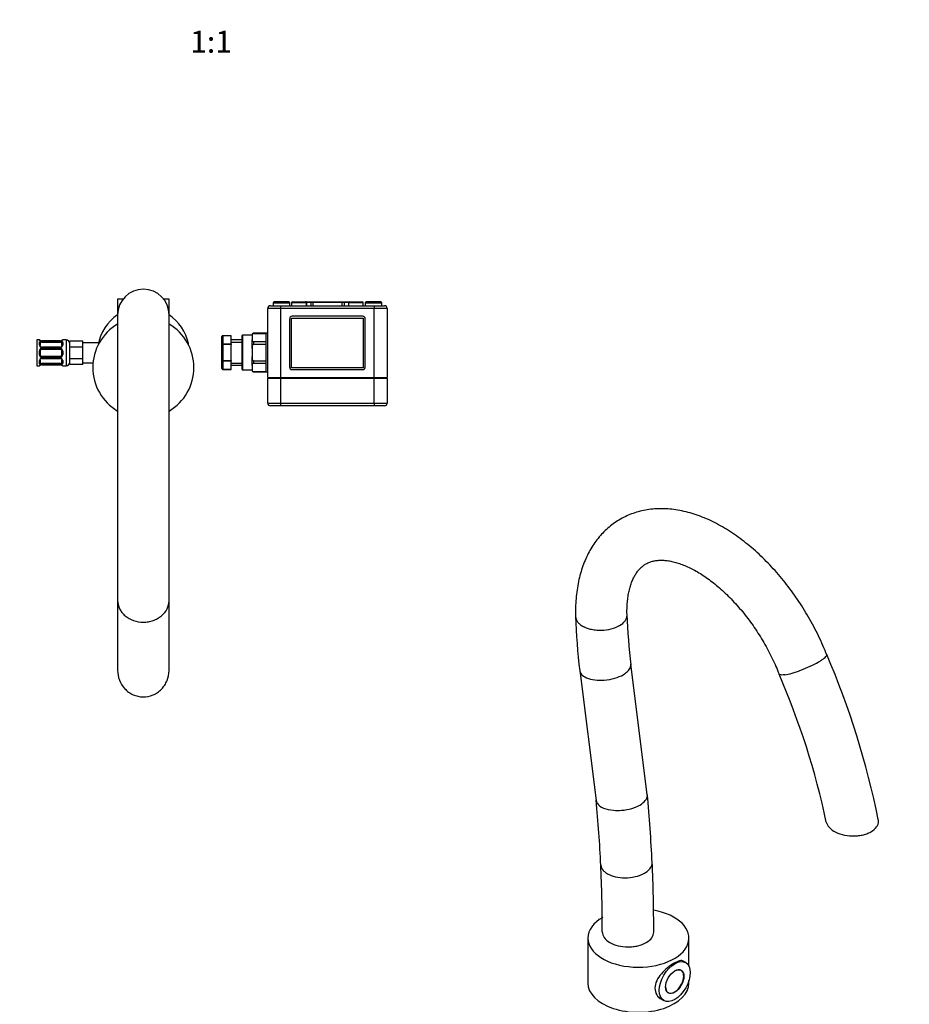
# Model space of a CAD drawing. Units: millimetres. Extents: x 0 to 1034, y 0 to 1819.
# Drawn here: x 447 to 931, y 292 to 827 of the extents above; entities that cross this region are included whole.
import ezdxf
from ezdxf import colors
from ezdxf.entities.mleader import LeaderData, LeaderLine
from ezdxf.enums import TextEntityAlignment as Align
from ezdxf.math import Vec2, Vec3

# ---------------------------------------------------------------- set-up
doc = ezdxf.new("R2010")
doc.units = ezdxf.units.MM
for name, color, linetype in [('DV5_Défaut', 7, 'Continuous'), ('DV6_Défaut', 7, 'Continuous'), ('Défaut', 7, 'Continuous')]:
    doc.layers.add(name, color=color, linetype=linetype)
doc.styles.add('SEACAD_ArialB', font='arialbd.ttf')

# ---------------------------------------------------------------- blocks, each defined once
blk = doc.blocks.new('_DOT')
at = {"color": 0}
blk.add_line((0, 0), (-1, 0), dxfattribs=at)
at = {"color": 0, "const_width": 0.333}
blk.add_lwpolyline([(-0.1665, 0, 1), (0.1665, 0, 1)], format="xyb", close=True, dxfattribs=at)
blk = doc.blocks.new('SE4')
at = {"layer": 'DV5_Défaut', "color": 7, "linetype": 'Continuous'}
for p, q in [((502.8, 675.06), (499.8, 675.06)), ((499.8, 675.06), (499.8, 666.59)), ((528.03, 675.06), (525.04, 675.06)), ((528.03, 666.59), (528.03, 675.06)), ((588.63, 670.11), (581.63, 670.11)), ((581.63, 632.61), (581.63, 670.11)), ((583.13, 671.61), (588.63, 671.61)), ((584.63, 673.11), (593.63, 673.11)), ((584.63, 673.11), (584.63, 671.61)), ((593.13, 673.61), (585.13, 673.61)), ((588.63, 671.61), (639.63, 671.61)), ((588.63, 671.61), (588.63, 670.11)), ((588.63, 670.11), (588.63, 632.61)), ((639.63, 670.11), (588.63, 670.11)), ((593.63, 671.61), (593.63, 673.11)), ((602.63, 673.11), (594.63, 673.11)), ((594.63, 673.11), (594.63, 671.61)), ((595.13, 673.61), (602.13, 673.61)), ((602.78, 673.61), (602.13, 673.61)), ((602.78, 673.36), (602.56, 673.36)), ((602.63, 671.61), (602.63, 673.11)), ((602.78, 673.61), (605.29, 673.61)), ((602.78, 673.61), (602.78, 673.36)), ((602.78, 673.36), (602.78, 671.61)), ((605.13, 673.36), (602.78, 673.36)), ((605.13, 673.36), (605.13, 671.61)), ((606.13, 673.36), (605.13, 673.36)), ((605.29, 673.61), (606.38, 673.61)), ((622.13, 673.36), (606.13, 673.36)), ((606.13, 673.36), (606.13, 671.61)), ((606.38, 673.61), (621.88, 673.61)), ((621.88, 673.61), (622.97, 673.61)), ((623.13, 673.36), (622.13, 673.36)), ((622.13, 671.61), (622.13, 673.36)), ((622.97, 673.61), (625.48, 673.61)), ((623.13, 673.36), (623.13, 671.61)), ((625.48, 673.36), (623.13, 673.36)), ((625.48, 673.61), (626.13, 673.61)), ((625.48, 673.61), (625.48, 673.36)), ((625.48, 673.36), (625.48, 671.61)), ((625.48, 673.36), (625.69, 673.36)), ((633.63, 673.11), (625.63, 673.11)), ((625.63, 673.11), (625.63, 671.61)), ((626.13, 673.61), (633.13, 673.61)), ((633.63, 671.61), (633.63, 673.11)), ((634.63, 673.11), (643.63, 673.11)), ((634.63, 673.11), (634.63, 671.61)), ((643.13, 673.61), (635.13, 673.61)), ((639.63, 671.61), (645.13, 671.61)), ((639.63, 671.61), (639.63, 670.11)), ((646.63, 670.11), (639.63, 670.11)), ((639.63, 632.61), (639.63, 670.11)), ((643.63, 671.61), (643.63, 673.11)), ((646.63, 670.11), (646.63, 632.61)), ((499.92, 666.55), (499.92, 511.32)), ((499.92, 666.5), (499.92, 666.5)), ((527.92, 511.33), (527.92, 666.55)), ((593.46, 664.36), (593.46, 638.36)), ((594.63, 637.86), (594.63, 664.86)), ((594.63, 664.86), (633.63, 664.86)), ((633.21, 665.86), (594.96, 665.86)), ((633.63, 664.86), (633.63, 637.86)), ((634.71, 638.36), (634.71, 664.36)), ((556.63, 650.44), (556.63, 654.77)), ((557.13, 655.27), (557.13, 655.21)), ((561.63, 655.27), (557.13, 655.27)), ((557.13, 655.21), (557.13, 650.88)), ((561.63, 655.21), (557.13, 655.21)), ((561.63, 655.27), (561.63, 655.21)), ((561.63, 650.88), (561.63, 655.21)), ((567.63, 636.91), (567.63, 655.31)), ((567.83, 655.51), (567.83, 636.71)), ((573.13, 655.51), (567.83, 655.51)), ((573.13, 655.79), (573.13, 655.4)), ((573.13, 655.4), (573.13, 654.25)), ((573.13, 654.25), (573.13, 653.11)), ((573.93, 656.56), (573.93, 656.59)), ((580.63, 656.59), (573.93, 656.59)), ((573.93, 656.56), (580.63, 656.56)), ((580.63, 656.58), (580.63, 656.61)), ((581.63, 656.61), (580.63, 656.61)), ((580.63, 656.58), (580.63, 651.93)), ((455.92, 652.96), (455.92, 638.96)), ((457.33, 652.96), (455.92, 652.96)), ((457.33, 652.96), (457.33, 652.88)), ((457.33, 650.1), (457.33, 651.6)), ((457.73, 651.28), (457.73, 649.86)), ((458.73, 652.51), (458.53, 652.51)), ((458.73, 652.51), (458.73, 652.48)), ((468.61, 652.51), (458.73, 652.51)), ((468.61, 652.48), (458.73, 652.48)), ((458.73, 652.37), (468.61, 652.37)), ((458.73, 652.37), (458.73, 651.75)), ((458.73, 651.75), (468.61, 651.75)), ((458.73, 648.77), (458.73, 649.01)), ((468.61, 649.01), (458.73, 649.01)), ((468.61, 648.77), (458.73, 648.77)), ((458.73, 648.5), (468.61, 648.5)), ((458.73, 648.5), (458.73, 647.96)), ((468.61, 652.48), (468.61, 652.51)), ((468.61, 651.75), (468.61, 652.37)), ((468.61, 649.01), (468.61, 648.77)), ((468.61, 647.96), (468.61, 648.5)), ((469.61, 649.86), (469.61, 651.28)), ((470.01, 652.88), (470.01, 652.96)), ((471.92, 652.96), (470.01, 652.96)), ((470.01, 651.6), (470.01, 650.1)), ((471.92, 652.96), (471.92, 638.96)), ((480.92, 652.31), (473.92, 652.31)), ((473.92, 649.13), (473.92, 652.31)), ((480.92, 649.13), (473.92, 649.13)), ((473.92, 642.78), (473.92, 649.13)), ((480.92, 650.72), (480.92, 652.31)), ((489.53, 651.46), (480.92, 651.46)), ((480.92, 649.13), (480.92, 650.72)), ((480.92, 645.96), (480.92, 649.13)), ((538.15, 650.96), (538.41, 650.96)), ((556.63, 641.78), (556.63, 650.44)), ((556.63, 650.44), (557.13, 650.44)), ((557.13, 650.88), (561.63, 650.88)), ((557.13, 650.88), (557.13, 650.44)), ((557.13, 650.44), (557.13, 641.78)), ((561.63, 650.44), (557.13, 650.44)), ((567.63, 653.01), (561.63, 653.01)), ((561.63, 651.83), (567.63, 651.83)), ((561.63, 650.88), (561.63, 650.44)), ((561.63, 641.78), (561.63, 650.44)), ((573.13, 648.4), (573.13, 653.11)), ((573.13, 648.4), (573.13, 646.11)), ((580.63, 651.94), (573.93, 651.94)), ((573.93, 651.94), (573.93, 650.73)), ((573.93, 650.73), (580.63, 650.73)), ((580.63, 651.93), (580.63, 650.77)), ((580.63, 650.76), (580.63, 641.46)), ((457.33, 644.9), (457.33, 647.02)), ((457.73, 646.96), (457.73, 644.96)), ((458.73, 647.96), (468.61, 647.96)), ((468.61, 643.96), (458.73, 643.96)), ((458.73, 643.41), (458.73, 643.96)), ((468.61, 643.41), (458.73, 643.41)), ((458.73, 643.14), (468.61, 643.14)), ((458.73, 643.14), (458.73, 642.9)), ((458.73, 642.9), (468.61, 642.9)), ((468.61, 643.96), (468.61, 643.41)), ((468.61, 642.9), (468.61, 643.14)), ((469.61, 644.96), (469.61, 646.96)), ((470.01, 647.02), (470.01, 644.9)), ((480.92, 642.78), (473.92, 642.78)), ((473.92, 639.61), (473.92, 642.78)), ((480.92, 642.78), (480.92, 645.96)), ((480.92, 641.19), (480.92, 642.78)), ((573.13, 646.11), (573.13, 643.82)), ((573.13, 639.12), (573.13, 643.82)), ((455.92, 638.96), (457.33, 638.96)), ((457.33, 640.31), (457.33, 641.81)), ((457.33, 638.96), (457.33, 639.04)), ((457.73, 642.05), (457.73, 640.64)), ((468.61, 640.16), (458.73, 640.16)), ((458.73, 639.55), (458.73, 640.16)), ((468.61, 639.55), (458.73, 639.55)), ((458.73, 639.43), (468.61, 639.43)), ((458.73, 639.41), (458.73, 639.43)), ((458.73, 639.41), (468.61, 639.41)), ((468.61, 640.16), (468.61, 639.55)), ((468.61, 639.43), (468.61, 639.41)), ((468.61, 639.4), (468.81, 639.4)), ((469.61, 640.64), (469.61, 642.05)), ((470.01, 641.81), (470.01, 640.31)), ((470.01, 638.96), (470.01, 639.04)), ((470.01, 638.96), (471.92, 638.96)), ((480.92, 639.61), (473.92, 639.61)), ((480.92, 639.61), (480.92, 641.19)), ((480.92, 640.46), (486.53, 640.46)), ((556.63, 637.45), (556.63, 641.78)), ((556.63, 641.78), (557.13, 641.78)), ((557.13, 641.78), (561.63, 641.78)), ((557.13, 641.35), (557.13, 641.78)), ((557.13, 641.35), (557.13, 637.02)), ((561.63, 641.35), (557.13, 641.35)), ((561.63, 641.78), (561.63, 641.35)), ((561.63, 637.02), (561.63, 641.35)), ((561.63, 640.39), (567.63, 640.39)), ((561.63, 639.21), (567.63, 639.21)), ((573.13, 639.12), (573.13, 637.97)), ((573.13, 637.97), (573.13, 636.83)), ((580.63, 641.49), (573.93, 641.49)), ((573.93, 641.49), (573.93, 640.28)), ((573.93, 640.28), (580.63, 640.28)), ((580.63, 641.46), (580.63, 640.29)), ((580.63, 640.3), (580.63, 635.65)), ((633.63, 637.86), (594.63, 637.86)), ((557.13, 637.02), (561.63, 637.02)), ((557.13, 637.02), (557.13, 636.95)), ((557.13, 636.95), (561.63, 636.95)), ((561.63, 636.95), (561.63, 637.02)), ((567.83, 636.71), (573.13, 636.71)), ((573.13, 636.44), (573.13, 636.83)), ((580.63, 635.66), (573.93, 635.66)), ((573.93, 635.66), (573.93, 635.64)), ((573.93, 635.64), (580.63, 635.64)), ((580.63, 635.65), (580.63, 635.61)), ((580.63, 635.65), (580.63, 635.61)), ((580.63, 635.61), (581.63, 635.61)), ((581.63, 632.61), (588.63, 632.61)), ((581.63, 632.11), (588.63, 632.11)), ((581.63, 620.98), (581.63, 632.11)), ((583.03, 632.11), (583.03, 632.61)), ((588.63, 632.61), (639.63, 632.61)), ((588.63, 632.11), (588.63, 618.61)), ((588.63, 632.11), (639.63, 632.11)), ((589.03, 632.11), (589.03, 632.61)), ((594.96, 636.86), (633.21, 636.86)), ((639.23, 632.11), (639.23, 632.61)), ((639.63, 632.61), (646.63, 632.61)), ((639.63, 618.61), (639.63, 632.11)), ((639.63, 632.11), (646.63, 632.11)), ((645.23, 632.11), (645.23, 632.61)), ((646.63, 632.11), (646.63, 618.61)), ((581.63, 618.61), (581.63, 619.25)), ((581.63, 618.61), (588.63, 618.61)), ((588.63, 617.11), (583.13, 617.11)), ((588.63, 618.61), (639.63, 618.61)), ((588.63, 618.61), (588.63, 617.11)), ((639.63, 617.11), (588.63, 617.11)), ((611.47, 617.11), (611.47, 617.11)), ((639.63, 618.61), (646.63, 618.61)), ((639.63, 618.61), (639.63, 617.11)), ((645.13, 617.11), (639.63, 617.11)), ((499.92, 511.32), (499.92, 511.33)), ((499.92, 511.33), (499.92, 473.29)), ((527.92, 511.33), (527.92, 511.32)), ((527.92, 473.29), (527.92, 511.33))]:
    blk.add_line(p, q, dxfattribs=at)
for centre, radius, start, end in [((513.92, 666.55), 14, 0, 180), ((583.13, 670.11), 1.5, 90, 180), ((585.13, 673.11), 0.5, 90, 180), ((593.13, 673.11), 0.5, 0, 90), ((595.13, 673.11), 0.5, 90, 180), ((602.13, 673.11), 0.5, 0, 90), ((606.38, 673.36), 0.25, 90, 180), ((621.88, 673.36), 0.25, 0, 90), ((626.13, 673.11), 0.5, 90, 180), ((633.13, 673.11), 0.5, 0, 90), ((635.13, 673.11), 0.5, 90, 180), ((643.13, 673.11), 0.5, 0, 90), ((645.13, 670.11), 1.5, 0, 90), ((513.92, 645.96), 25, 124.0544, 170.3212), ((513.92, 645.96), 25, 11.537, 55.9456), ((594.96, 664.36), 1.5, 90, 180), ((633.21, 664.36), 1.5, 0, 90), ((513.92, 637.96), 27.5, 120.6033, 239.3967), ((513.92, 637.96), 27.5, 0, 59.3967), ((557.13, 654.77), 0.5, 90, 180), ((567.83, 655.31), 0.2, 90, 180), ((573.93, 655.79), 0.8, 90, 180), ((457.33, 652.56), 0.4, 33.1659, 90), ((458.72, 650.16), 1.39, 182.6748, 244.853), ((458.83, 647.03), 1.49, 117.8747, 180.7097), ((458.72, 655.83), 3.35, 259.7304, 270.1284), ((458.71, 649.59), 2.78, 89.628, 102.1955), ((458.73, 650.15), 1.38, 244.0799, 270.1199), ((458.73, 647.16), 1.34, 89.817, 116.6505), ((458.23, 652.8), 0.254, 253.6309, 263.5381), ((458.87, 656.72), 4.22, 260.8689, 265.3391), ((458.66, 649.76), 0.743, 241.2581, 275.9318), ((468.7, 654.85), 2.34, 267.6879, 280.8203), ((468.61, 655.83), 3.35, 269.8705, 280.2708), ((468.63, 649.59), 2.78, 77.8078, 90.3687), ((468.7, 649.65), 0.642, 261.6936, 301.7424), ((468.61, 650.15), 1.38, 269.8791, 295.9211), ((468.61, 647.16), 1.34, 63.3511, 90.1815), ((468.38, 656.41), 3.94, 281.0961, 285.0482), ((468.62, 650.16), 1.39, 295.1473, 357.3249), ((468.51, 647.03), 1.49, 359.2905, 62.1251), ((470.01, 652.56), 0.4, 90, 160.7041), ((471.92, 650.96), 2, 0, 90), ((513.92, 645.96), 25, 9.6788, 11.537), ((458.83, 644.88), 1.49, 179.2905, 242.1251), ((458.72, 641.75), 1.39, 115.1473, 177.3249), ((458.73, 646.96), 1, 115.5833, 180), ((458.73, 644.96), 1, 180, 244.4167), ((458.73, 644.75), 1.34, 243.3511, 270.1815), ((458.73, 641.77), 1.38, 89.8791, 115.9211), ((458.73, 646.96), 1, 90, 115.5833), ((458.73, 644.96), 1, 244.4167, 270), ((458.64, 642.26), 0.643, 81.673, 121.789), ((468.61, 646.96), 1, 64.4167, 90), ((468.61, 644.96), 1, 270, 295.5833), ((468.61, 644.75), 1.34, 269.817, 296.6505), ((468.61, 641.77), 1.38, 64.0799, 90.1199), ((468.68, 642.15), 0.744, 61.2561, 95.9287), ((468.61, 646.96), 1, 0, 64.4167), ((468.61, 644.96), 1, 295.5833, 0), ((468.51, 644.88), 1.49, 297.8747, 0.7097), ((468.62, 641.75), 1.39, 2.6748, 64.853), ((457.33, 639.36), 0.4, 270, 340.7041), ((458.94, 635.55), 3.88, 101.058, 105.0737), ((458.71, 642.32), 2.78, 257.8078, 270.3687), ((458.72, 636.09), 3.35, 89.8705, 100.2708), ((458.64, 637.06), 2.34, 87.6874, 100.8309), ((468.63, 642.32), 2.78, 269.628, 282.1955), ((468.61, 636.08), 3.35, 79.7304, 90.1284), ((468.47, 635.19), 4.23, 80.8698, 85.3378), ((469.11, 639.11), 0.254, 73.6253, 83.5272), ((470.01, 639.36), 0.4, 213.1659, 270), ((471.92, 640.96), 2, 270, 0), ((513.92, 637.96), 27.5, 300.6033, 0), ((557.13, 637.45), 0.5, 180, 270), ((594.96, 638.36), 1.5, 180, 270), ((633.21, 638.36), 1.5, 270, 0), ((567.83, 636.91), 0.2, 180, 270), ((573.93, 636.44), 0.8, 180, 270), ((560.4, 620.11), 21.25, 357.664, 2.336), ((583.13, 618.61), 1.5, 180, 270), ((645.13, 618.61), 1.5, 270, 0)]:
    blk.add_arc(centre, radius, start, end, dxfattribs=at)
for centre, major_axis, ratio, start_param, end_param in [((557.13, 654.77), (0.5, 0), 0.866025, 1.570796, 3.141593), ((457.33, 652.48), (-0.4, 0), 0.988455, 3.739289, 4.712389), ((457.33, 651.28), (-0.4, 0), 0.806081, 3.141593, 4.712389), ((457.33, 649.86), (-0.4, 0), 0.591806, 3.141593, 4.712389), ((458.73, 651.05), (-1, 0), 0.707107, 5.158902, 6.283185), ((458.13, 652.16), (-0.069, -0.394), 0.426558, 3.123625, 3.530367), ((458.13, 651.94), (-0.084, 0.391), 0.411702, 3.916772, 5.801948), ((458.13, 648.74), (-0.168, -0.363), 0.191543, 3.126139, 4.319431), ((458.13, 648.22), (-0.173, 0.361), 0.155676, 3.141593, 5.026769), ((458.73, 651.05), (-1, 0), 0.707107, 4.712389, 5.158902), ((468.61, 651.05), (1, 0), 0.707107, 1.124283, 1.570796), ((469.21, 651.94), (-0.084, -0.391), 0.411702, 3.62283, 5.508006), ((469.21, 648.22), (-0.173, -0.361), 0.155676, 4.398009, 6.283185), ((468.61, 651.05), (-1, 0), 0.707107, 3.141593, 4.265876), ((469.21, 648.74), (0.168, -0.363), 0.191543, 1.963754, 3.151014), ((469.21, 652.16), (0.069, -0.394), 0.426558, 2.752818, 3.147097), ((470.01, 651.28), (-0.4, 0), 0.806081, 4.712389, 6.283185), ((470.01, 649.86), (-0.4, 0), 0.591806, 4.712389, 6.283185), ((470.01, 652.48), (-0.4, 0), 0.988455, 4.712389, 5.616396), ((557.13, 650.44), (0.5, 0), 0.866025, 1.570796, 3.141593), ((457.33, 646.96), (-0.4, 0), 0.151515, 3.141593, 4.712389), ((457.33, 644.96), (-0.4, 0), 0.151515, 1.570796, 3.141593), ((458.13, 643.69), (-0.173, -0.361), 0.155676, 1.256416, 3.141593), ((458.13, 643.17), (-0.168, 0.363), 0.191543, 1.963754, 3.156689), ((469.21, 643.69), (-0.173, 0.361), 0.155676, 0, 1.885177), ((469.21, 643.17), (0.168, 0.363), 0.191543, 3.131872, 4.319431), ((470.01, 646.96), (-0.4, 0), 0.151515, 4.712389, 6.283185), ((470.01, 644.96), (-0.4, 0), 0.151515, 0, 1.570796), ((457.33, 642.05), (-0.4, 0), 0.591806, 1.570796, 3.141593), ((457.33, 640.64), (-0.4, 0), 0.806081, 1.570796, 3.141593), ((457.33, 639.43), (-0.4, 0), 0.988455, 1.570796, 2.479581), ((458.73, 640.86), (1, 0), 0.707107, 3.141593, 4.265876), ((458.13, 639.97), (-0.084, -0.391), 0.411702, 0.481237, 2.366414), ((458.13, 639.76), (-0.069, 0.394), 0.426558, 2.752818, 3.148349), ((458.73, 640.86), (1, 0), 0.707107, 4.265876, 4.712389), ((468.61, 640.86), (1, 0), 0.707107, 4.712389, 5.158902), ((469.21, 639.97), (-0.084, 0.391), 0.411702, 0.775179, 2.660356), ((468.61, 640.86), (1, 0), 0.707107, 5.158902, 6.283185), ((469.21, 639.76), (0.069, 0.394), 0.426558, 3.123243, 3.530367), ((470.01, 642.05), (-0.4, 0), 0.591806, 0, 1.570796), ((470.01, 640.64), (-0.4, 0), 0.806081, 0, 1.570796), ((470.01, 639.43), (-0.4, 0), 0.988455, 0.601028, 1.570796), ((557.13, 641.78), (-0.5, 0), 0.866025, 0, 1.570796), ((557.13, 637.45), (-0.5, 0), 0.866025, 0, 1.570796)]:
    blk.add_ellipse(centre, major_axis=major_axis, ratio=ratio, start_param=start_param, end_param=end_param, dxfattribs=at)
for points, knots in [([(605.29, 673.61), (605.25, 673.61), (605.21, 673.59), (605.15, 673.5), (605.13, 673.43), (605.13, 673.36)], [0, 0, 0, 0, 0.5, 0.5, 1, 1, 1, 1]), ([(622.97, 673.61), (623.01, 673.61), (623.04, 673.59), (623.11, 673.5), (623.13, 673.43), (623.13, 673.36)], [0, 0, 0, 0, 0.5, 0.5, 1, 1, 1, 1]), ([(573.93, 656.56), (573.81, 656.56), (573.71, 656.54), (573.55, 656.46), (573.49, 656.41), (573.33, 656.27), (573.27, 656.16), (573.19, 655.94), (573.16, 655.84), (573.13, 655.62), (573.13, 655.51), (573.13, 655.4)], [0, 0, 0, 0, 0.125, 0.125, 0.25, 0.25, 0.5, 0.5, 0.75, 0.75, 1, 1, 1, 1]), ([(458.13, 652.53), (458, 652.55), (457.89, 652.58), (457.7, 652.64), (457.61, 652.68), (457.47, 652.74), (457.42, 652.77), (457.35, 652.83), (457.33, 652.85), (457.33, 652.88)], [0, 0, 0, 0, 0.25, 0.25, 0.5, 0.5, 0.75, 0.75, 1, 1, 1, 1]), ([(457.33, 651.6), (457.33, 651.68), (457.35, 651.76), (457.42, 651.91), (457.47, 651.97), (457.61, 652.09), (457.7, 652.15), (457.89, 652.24), (458, 652.27), (458.13, 652.3)], [0, 0, 0, 0, 0.25, 0.25, 0.5, 0.5, 0.75, 0.75, 1, 1, 1, 1]), ([(458.15, 652.56), (458.05, 652.58), (457.86, 652.62), (457.69, 652.69), (457.62, 652.73), (457.62, 652.73), (457.65, 652.71), (457.65, 652.7)], [0, 0, 0, 0, 0.298115, 0.593429, 0.791778, 0.91733, 1, 1, 1, 1]), ([(458.3, 651.68), (458.21, 651.67), (458.14, 651.65), (458, 651.6), (457.94, 651.57), (457.79, 651.47), (457.73, 651.38), (457.73, 651.28)], [0, 0, 0, 0, 0.25, 0.25, 0.5, 0.5, 1, 1, 1, 1]), ([(458.3, 649.1), (458.29, 649.11), (458.18, 649.15), (457.98, 649.3), (457.8, 649.55), (457.72, 649.76), (457.74, 649.84), (457.74, 649.86)], [0, 0, 0, 0, 0.013718, 0.313446, 0.626377, 0.94257, 1, 1, 1, 1]), ([(469.61, 651.28), (469.61, 651.33), (469.59, 651.38), (469.54, 651.47), (469.5, 651.51), (469.35, 651.61), (469.21, 651.66), (469.04, 651.68)], [0, 0, 0, 0, 0.25, 0.25, 0.5, 0.5, 1, 1, 1, 1]), ([(469.61, 649.86), (469.61, 649.86), (469.61, 649.78), (469.56, 649.59), (469.39, 649.33), (469.18, 649.15), (469.06, 649.11), (469.04, 649.11)], [0, 0, 0, 0, 0.017245, 0.322294, 0.649926, 0.965345, 1, 1, 1, 1]), ([(470.01, 652.88), (470.01, 652.85), (469.99, 652.83), (469.92, 652.77), (469.87, 652.74), (469.73, 652.68), (469.64, 652.64), (469.45, 652.58), (469.34, 652.55), (469.21, 652.53)], [0, 0, 0, 0, 0.25, 0.25, 0.5, 0.5, 0.75, 0.75, 1, 1, 1, 1]), ([(469.21, 652.3), (469.34, 652.27), (469.45, 652.24), (469.64, 652.15), (469.73, 652.1), (469.86, 651.97), (469.92, 651.91), (469.99, 651.76), (470.01, 651.68), (470.01, 651.6)], [0, 0, 0, 0, 0.25, 0.25, 0.5, 0.5, 0.75, 0.75, 1, 1, 1, 1]), ([(469.71, 652.73), (469.71, 652.73), (469.7, 652.72), (469.62, 652.68), (469.52, 652.64), (469.42, 652.62), (469.41, 652.61)], [0, 0, 0, 0, 0.182581, 0.481241, 0.925715, 1, 1, 1, 1]), ([(573.13, 653.11), (573.13, 653), (573.13, 652.89), (573.16, 652.67), (573.19, 652.56), (573.27, 652.35), (573.33, 652.24), (573.49, 652.09), (573.55, 652.05), (573.71, 651.97), (573.81, 651.94), (573.93, 651.94)], [0, 0, 0, 0, 0.25, 0.25, 0.5, 0.5, 0.75, 0.75, 0.875, 0.875, 1, 1, 1, 1]), ([(573.93, 650.73), (573.81, 650.73), (573.71, 650.68), (573.55, 650.53), (573.49, 650.43), (573.33, 650.14), (573.27, 649.92), (573.19, 649.49), (573.16, 649.28), (573.13, 648.84), (573.13, 648.62), (573.13, 648.4)], [0, 0, 0, 0, 0.125, 0.125, 0.25, 0.25, 0.5, 0.5, 0.75, 0.75, 1, 1, 1, 1]), ([(457.73, 642.05), (457.73, 642.06), (457.73, 642.13), (457.78, 642.32), (457.95, 642.58), (458.16, 642.76), (458.28, 642.8), (458.3, 642.8)], [0, 0, 0, 0, 0.017239, 0.322177, 0.64969, 0.964994, 1, 1, 1, 1]), ([(469.04, 642.81), (469.05, 642.81), (469.16, 642.76), (469.36, 642.61), (469.54, 642.36), (469.62, 642.15), (469.6, 642.07), (469.6, 642.05)], [0, 0, 0, 0, 0.013559, 0.313322, 0.626289, 0.942518, 1, 1, 1, 1]), ([(573.13, 643.82), (573.13, 643.6), (573.13, 643.38), (573.16, 642.95), (573.19, 642.73), (573.27, 642.3), (573.33, 642.08), (573.49, 641.79), (573.55, 641.7), (573.71, 641.55), (573.81, 641.49), (573.93, 641.49)], [0, 0, 0, 0, 0.25, 0.25, 0.5, 0.5, 0.75, 0.75, 0.875, 0.875, 1, 1, 1, 1]), ([(458.13, 639.61), (458, 639.64), (457.89, 639.67), (457.7, 639.76), (457.61, 639.82), (457.47, 639.94), (457.42, 640), (457.35, 640.15), (457.33, 640.23), (457.33, 640.31)], [0, 0, 0, 0, 0.25, 0.25, 0.5, 0.5, 0.75, 0.75, 1, 1, 1, 1]), ([(457.33, 639.04), (457.33, 639.06), (457.35, 639.08), (457.42, 639.14), (457.47, 639.17), (457.61, 639.23), (457.7, 639.27), (457.89, 639.33), (458, 639.36), (458.13, 639.38)], [0, 0, 0, 0, 0.25, 0.25, 0.5, 0.5, 0.75, 0.75, 1, 1, 1, 1]), ([(457.63, 639.18), (457.63, 639.18), (457.64, 639.19), (457.72, 639.23), (457.82, 639.27), (457.92, 639.3), (457.93, 639.3)], [0, 0, 0, 0, 0.182581, 0.481241, 0.925715, 1, 1, 1, 1]), ([(457.73, 640.64), (457.73, 640.58), (457.75, 640.53), (457.8, 640.44), (457.84, 640.41), (457.98, 640.3), (458.13, 640.26), (458.3, 640.23)], [0, 0, 0, 0, 0.25, 0.25, 0.5, 0.5, 1, 1, 1, 1]), ([(469.04, 640.23), (469.13, 640.24), (469.2, 640.26), (469.34, 640.31), (469.4, 640.34), (469.55, 640.44), (469.61, 640.53), (469.61, 640.64)], [0, 0, 0, 0, 0.25, 0.25, 0.5, 0.5, 1, 1, 1, 1]), ([(469.19, 639.35), (469.29, 639.33), (469.48, 639.29), (469.65, 639.22), (469.72, 639.18), (469.71, 639.18), (469.69, 639.2), (469.69, 639.21)], [0, 0, 0, 0, 0.298929, 0.595048, 0.793939, 0.919834, 1, 1, 1, 1]), ([(470.01, 640.31), (470.01, 640.23), (469.99, 640.15), (469.92, 640.01), (469.87, 639.94), (469.73, 639.82), (469.64, 639.76), (469.45, 639.67), (469.34, 639.64), (469.21, 639.61)], [0, 0, 0, 0, 0.25, 0.25, 0.5, 0.5, 0.75, 0.75, 1, 1, 1, 1]), ([(469.21, 639.38), (469.34, 639.36), (469.45, 639.33), (469.64, 639.27), (469.73, 639.24), (469.86, 639.17), (469.92, 639.14), (469.99, 639.08), (470.01, 639.06), (470.01, 639.04)], [0, 0, 0, 0, 0.25, 0.25, 0.5, 0.5, 0.75, 0.75, 1, 1, 1, 1]), ([(573.93, 640.28), (573.81, 640.28), (573.71, 640.25), (573.55, 640.18), (573.49, 640.13), (573.33, 639.99), (573.27, 639.88), (573.19, 639.66), (573.16, 639.55), (573.13, 639.34), (573.13, 639.23), (573.13, 639.12)], [0, 0, 0, 0, 0.125, 0.125, 0.25, 0.25, 0.5, 0.5, 0.75, 0.75, 1, 1, 1, 1]), ([(573.13, 636.83), (573.13, 636.72), (573.13, 636.61), (573.16, 636.39), (573.19, 636.28), (573.27, 636.07), (573.33, 635.96), (573.49, 635.81), (573.55, 635.77), (573.71, 635.69), (573.81, 635.66), (573.93, 635.66)], [0, 0, 0, 0, 0.25, 0.25, 0.5, 0.5, 0.75, 0.75, 0.875, 0.875, 1, 1, 1, 1]), ([(499.92, 511.32), (499.92, 509.77), (500.28, 508.21), (501.34, 506.06), (501.77, 505.37), (502.78, 504.08), (503.38, 503.47), (505.31, 501.83), (506.87, 500.95), (510.24, 499.76), (512.09, 499.45), (514.82, 499.45), (515.75, 499.53), (517.55, 499.83), (518.42, 500.05), (520.11, 500.65), (520.93, 501.02), (522.45, 501.88), (523.16, 502.37), (525.12, 504.03), (526.14, 505.33), (527.2, 507.49), (527.47, 508.23), (527.83, 509.75), (527.92, 510.55), (527.92, 511.32)], [0, 0, 0, 0, 0.125, 0.125, 0.1875, 0.1875, 0.25, 0.25, 0.375, 0.375, 0.5, 0.5, 0.5625, 0.5625, 0.625, 0.625, 0.6875, 0.6875, 0.75, 0.75, 0.875, 0.875, 0.9375, 0.9375, 1, 1, 1, 1]), ([(499.92, 473.36), (499.91, 471.54), (500.24, 469.71), (501.54, 466.28), (502.53, 464.65), (503.81, 463.27)], [0, 0, 0, 0, 0.4941747, 0.4941747, 1, 1, 1, 1]), ([(503.81, 463.27), (504.45, 462.58), (505.15, 461.97), (506.65, 460.88), (507.47, 460.41), (509.18, 459.64), (510.06, 459.35), (511.87, 458.94), (512.82, 458.83), (515.6, 458.8), (517.48, 459.17), (520.05, 460.24), (520.88, 460.7), (522.42, 461.75), (523.13, 462.35), (524.44, 463.69), (525.03, 464.42), (526.04, 465.98), (526.47, 466.8), (527.53, 469.42), (527.9, 471.26), (527.92, 473.2), (527.92, 473.28), (527.92, 473.35)], [0, 0, 0, 0, 0.082807, 0.082807, 0.165614, 0.165614, 0.24842, 0.24842, 0.331227, 0.331227, 0.496841, 0.496841, 0.579648, 0.579648, 0.662454, 0.662454, 0.745261, 0.745261, 0.828068, 0.828068, 0.993681, 0.993681, 1, 1, 1, 1])]:
    blk.add_open_spline(points, degree=3, knots=knots, dxfattribs=at)
blk = doc.blocks.new('SE5')
at = {"layer": 'DV6_Défaut', "color": 7, "linetype": 'Continuous'}
for p, q in [((753.26, 497.2), (753.26, 497.19)), ((753.26, 497.19), (753.26, 497.19)), ((751.39, 473.15), (760.39, 402.5)), ((788.21, 405.69), (779.18, 476.56)), ((862.99, 470.84), (862.99, 470.84)), ((755.85, 327.67), (755.85, 303.18)), ((810.85, 312.36), (810.85, 327.67)), ((809.09, 314.3), (807.4, 315.28)), ((806.57, 310.1), (806.05, 310.4)), ((810.85, 303.18), (810.85, 304.53)), ((794.37, 295.32), (797.19, 293.69)), ((799.05, 298.28), (799.57, 297.97))]:
    blk.add_line(p, q, dxfattribs=at)
for centre, radius, start, end in [((1116.94, 515.67), 340.01, 182.0309, 186.6662), ((1117.28, 515.69), 368.36, 182.0288, 186.6598), ((465.75, 301.2), 457.3, 11.4627, 23.2753), ((464.59, 300.83), 430.51, 12.0501, 23.3152), ((-6.93, 330.56), 770.68, 2.7251, 5.36455), ((-12.63, 330.22), 804.39, 2.72971, 5.39764), ((49.35, 333.16), 714.34, 359.82579, 2.76643), ((50.4, 333.18), 741.29, 359.8228, 2.76774)]:
    blk.add_arc(centre, radius, start, end, dxfattribs=at)
for centre, major_axis, ratio, start_param, end_param in [((783.35, 327.67), (-27.5, 0), 0.57735, 0, 4.405601), ((783.35, 327.67), (-27.5, 0), 0.57735, 5.497787, 6.283185), ((777.69, 330.94), (14, -0.05), 0.579643, 3.141407, 3.928989), ((803.07, 304.04), (3.5, 6.06), 0.57735, 0, 0.778281), ((803.07, 304.04), (3.5, 6.06), 0.57735, 2.363312, 6.283185), ((783.35, 303.18), (-27.5, 0), 0.57735, 0, 3.141593)]:
    blk.add_ellipse(centre, major_axis=major_axis, ratio=ratio, start_param=start_param, end_param=end_param, dxfattribs=at)
for major_axis in [(-5.95, -10.31), (-3.55, -6.15)]:
    blk.add_ellipse((803.14, 304), major_axis=major_axis, ratio=0.57735, dxfattribs=at)
for points, knots in [([(885.83, 481.88), (885.68, 482.25), (884.91, 484.21), (883.21, 488.15), (880.78, 493.28), (878.13, 498.39), (875.3, 503.39), (872.29, 508.29), (869.11, 513.06), (865.77, 517.7), (862.28, 522.18), (858.65, 526.48), (854.9, 530.61), (851.02, 534.53), (847.04, 538.24), (842.95, 541.73), (838.78, 544.98), (834.54, 547.97), (830.22, 550.69), (825.85, 553.13), (821.45, 555.28), (817.02, 557.11), (812.58, 558.62), (808.17, 559.79), (803.79, 560.62), (799.47, 561.1), (795.25, 561.24), (791.13, 561.02), (787.14, 560.47), (783.3, 559.59), (779.61, 558.38), (776.09, 556.87), (772.76, 555.07), (769.61, 552.98), (766.66, 550.61), (763.91, 547.98), (761.37, 545.09), (759.05, 541.94), (756.95, 538.55), (755.09, 534.92), (753.46, 531.05), (752.07, 526.96), (750.95, 522.66), (750.08, 518.16), (749.48, 513.48), (749.16, 508.69), (749.1, 504.89), (749.16, 502.93), (749.17, 502.49)], [0, 0, 0, 0, 0.004327, 0.027361, 0.050377, 0.073378, 0.096374, 0.119371, 0.142375, 0.165393, 0.188434, 0.211504, 0.234611, 0.257763, 0.280965, 0.304223, 0.32754, 0.350914, 0.374342, 0.397811, 0.421299, 0.444764, 0.468159, 0.491424, 0.514494, 0.537305, 0.559805, 0.58196, 0.603763, 0.625233, 0.646412, 0.667359, 0.688149, 0.708859, 0.729555, 0.750309, 0.771199, 0.792295, 0.813654, 0.835314, 0.857297, 0.879597, 0.902188, 0.925029, 0.948063, 0.971236, 0.994492, 1, 1, 1, 1]), ([(777.16, 503.32), (777.15, 503.66), (777.1, 505.11), (777.16, 507.84), (777.4, 511.16), (777.83, 514.28), (778.43, 517.16), (779.19, 519.79), (780.07, 522.17), (781.08, 524.29), (782.21, 526.17), (783.43, 527.81), (784.78, 529.24), (786.28, 530.47), (788, 531.52), (789.86, 532.31), (791.83, 532.84), (793.81, 533.13), (795.98, 533.22), (798.35, 533.08), (800.92, 532.69), (803.63, 532.05), (806.45, 531.15), (809.37, 529.98), (812.4, 528.55), (815.49, 526.86), (818.65, 524.89), (821.84, 522.67), (825.05, 520.19), (828.27, 517.46), (831.46, 514.49), (834.61, 511.3), (837.7, 507.9), (840.71, 504.31), (843.63, 500.54), (846.43, 496.61), (849.11, 492.55), (851.64, 488.37), (854.02, 484.09), (856.21, 479.77), (858.24, 475.39), (859.32, 472.75), (859.94, 471.24)], [0, 0, 0, 0, 0.006195, 0.030601, 0.054928, 0.079205, 0.103473, 0.127783, 0.152231, 0.176959, 0.202176, 0.228183, 0.255411, 0.284441, 0.315839, 0.349258, 0.377039, 0.403071, 0.427917, 0.454265, 0.479733, 0.504658, 0.529281, 0.553758, 0.578186, 0.602618, 0.627093, 0.651636, 0.676262, 0.700974, 0.725772, 0.750651, 0.775603, 0.800618, 0.825685, 0.850795, 0.875936, 0.901095, 0.926262, 0.951424, 0.976565, 1, 1, 1, 1]), ([(749.16, 502.49), (749.19, 501.51), (749.55, 500.55), (750.57, 499.2), (751, 498.76), (752.02, 497.93), (752.61, 497.54), (753.26, 497.2)], [0, 0, 0, 0, 0.4893931, 0.4893931, 0.7446966, 0.7446966, 1, 1, 1, 1]), ([(753.26, 497.19), (753.46, 497.09), (753.89, 496.87), (754.6, 496.56), (755.48, 496.23), (756.55, 495.89), (758.29, 495.47), (760.5, 495.16), (764.15, 495.06), (768.65, 495.65), (771.76, 496.87), (774.34, 498.36), (776.42, 500.14), (777.16, 502.23), (777.15, 503.28), (777.15, 503.32)], [0, 0, 0, 0, 0.025423, 0.053217, 0.08338, 0.12482, 0.166261, 0.257587, 0.332443, 0.498108, 0.663211, 0.663364, 0.828631, 0.994047, 1, 1, 1, 1]), ([(862.99, 470.84), (864.09, 471), (865.45, 471.31), (867.72, 471.96), (868.5, 472.2), (870.13, 472.75), (870.98, 473.05), (873.52, 474.01), (875.25, 474.74), (878.46, 476.23), (879.99, 477.02), (881.92, 478.14), (882.52, 478.51), (883.58, 479.21), (884.04, 479.54), (884.82, 480.17), (885.13, 480.47), (885.6, 481), (885.75, 481.24), (885.88, 481.62), (885.88, 481.76), (885.83, 481.89)], [0, 0, 0, 0, 0.1562792, 0.1562792, 0.2344188, 0.2344188, 0.3125584, 0.3125584, 0.4688377, 0.4688377, 0.6251169, 0.6251169, 0.7032565, 0.7032565, 0.7813961, 0.7813961, 0.8595357, 0.8595357, 0.9376753, 0.9376753, 1, 1, 1, 1]), ([(751.39, 473.19), (751.42, 472.94), (751.62, 472.04), (752.77, 470.42), (755.89, 468.7), (760.33, 467.87), (763.47, 467.89), (764.78, 467.99)], [0, 0, 0, 0, 0.075574, 0.272292, 0.537807, 0.808345, 1, 1, 1, 1]), ([(764.78, 467.99), (766.74, 468.13), (770.56, 468.82), (774.9, 470.63), (777.72, 472.7), (779.08, 474.66), (779.25, 475.97), (779.19, 476.52)], [0, 0, 0, 0, 0.254004, 0.490063, 0.659933, 0.853669, 1, 1, 1, 1]), ([(862.99, 470.84), (861.89, 470.69), (861.05, 470.68), (860.26, 470.89), (860.09, 471), (859.97, 471.17), (859.95, 471.2), (859.94, 471.24)], [0, 0, 0, 0, 0.6221163, 0.6221163, 0.9331745, 0.9331745, 1, 1, 1, 1]), ([(760.39, 402.5), (760.47, 401.9), (761.11, 400.31), (764.05, 398.18), (769.07, 397.02), (774.57, 397.01), (779.77, 397.96), (782.85, 399.25), (784.11, 399.98)], [0, 0, 0, 0, 0.115063, 0.313671, 0.512275, 0.656781, 0.833034, 1, 1, 1, 1]), ([(784.11, 399.98), (785.37, 400.7), (787.47, 402.41), (788.29, 404.45), (788.23, 405.53), (788.21, 405.69)], [0, 0, 0, 0, 0.448031, 0.921004, 1, 1, 1, 1]), ([(899.72, 383.18), (900.66, 383.16), (901.59, 383.2), (903.42, 383.37), (904.34, 383.51), (906.08, 383.89), (906.91, 384.13), (908.48, 384.71), (909.23, 385.05), (911.22, 386.17), (912.29, 387.09), (913.34, 388.58), (913.61, 389.1), (913.95, 390.16), (914.03, 390.69), (914.02, 391.51), (913.98, 391.79), (913.93, 392.07)], [0, 0, 0, 0, 0.117387, 0.117387, 0.234773, 0.234773, 0.35216, 0.35216, 0.469546, 0.469546, 0.704319, 0.704319, 0.821706, 0.821706, 0.939093, 0.939093, 1, 1, 1, 1]), ([(885.63, 390.71), (885.68, 390.47), (885.75, 390.22), (886.03, 389.46), (886.31, 388.93), (887.39, 387.45), (888.45, 386.53), (891.04, 385), (892.6, 384.36), (895.98, 383.48), (897.84, 383.22), (899.72, 383.18)], [0, 0, 0, 0, 0.061849, 0.061849, 0.195871, 0.195871, 0.463914, 0.463914, 0.731957, 0.731957, 1, 1, 1, 1]), ([(762.87, 367.41), (762.87, 367.37), (762.88, 367.32), (762.96, 366.27), (763.41, 365.31), (764.57, 363.99), (765.04, 363.58), (766.12, 362.81), (766.74, 362.46), (768.76, 361.52), (770.37, 361.04), (773.79, 360.48), (775.65, 360.38), (777.49, 360.49)], [0, 0, 0, 0, 0.011602, 0.011602, 0.258702, 0.258702, 0.382251, 0.382251, 0.505801, 0.505801, 0.752901, 0.752901, 1, 1, 1, 1]), ([(777.49, 360.49), (779.34, 360.6), (781.13, 360.9), (783.62, 361.62), (784.41, 361.9), (785.88, 362.54), (786.57, 362.9), (788.42, 364.07), (789.39, 364.98), (790.6, 366.84), (790.88, 367.8), (790.84, 368.75)], [0, 0, 0, 0, 0.253099, 0.253099, 0.3796485, 0.3796485, 0.506198, 0.506198, 0.759297, 0.759297, 1, 1, 1, 1]), ([(767.79, 325.22), (769.08, 324.48), (770.64, 323.88), (774.01, 323.07), (775.86, 322.86), (778.62, 322.86), (779.53, 322.91), (781.32, 323.12), (782.21, 323.27), (784.75, 323.88), (786.3, 324.48), (788.88, 325.97), (789.93, 326.87), (791.32, 328.82), (791.69, 329.87), (791.69, 330.92)], [0, 0, 0, 0, 0.16679, 0.16679, 0.333581, 0.333581, 0.416976, 0.416976, 0.500371, 0.500371, 0.667161, 0.667161, 0.833951, 0.833951, 1, 1, 1, 1]), ([(802.79, 314), (801.65, 313.34), (800.44, 312.49), (798.04, 310.52), (796.86, 309.4), (794.82, 307.01), (793.93, 305.73), (792.71, 303.1), (792.36, 301.74), (792.35, 299.14), (792.69, 297.91), (793.93, 295.81), (794.81, 294.95), (796.29, 294.09), (796.78, 293.88), (797.29, 293.73)], [0, 0, 0, 0, 0.1551111, 0.1551111, 0.3102222, 0.3102222, 0.4653333, 0.4653333, 0.6204444, 0.6204444, 0.7755555, 0.7755555, 0.9306666, 0.9306666, 1, 1, 1, 1]), ([(807.84, 315.14), (807.31, 315.44), (806.64, 315.49), (804.93, 315.09), (803.93, 314.65), (802.79, 314)], [0, 0, 0, 0, 0.499033, 0.499033, 1, 1, 1, 1])]:
    blk.add_open_spline(points, degree=3, knots=knots, dxfattribs=at)

msp = doc.modelspace()

# ---------------------------------------------------------------- block references
at = {"layer": 'Défaut'}
for name in ['SE4', 'SE5']:
    msp.add_blockref(name, (0, 0), dxfattribs=at)

# ---------------------------------------------------------------- texts
at = {"layer": 'Défaut', "color": 7, "linetype": 'Continuous', "style": 'SEACAD_ArialB'}
msp.add_text('1:1', height=12, dxfattribs=at).set_placement((539.41, 821.16), align=Align.TOP_LEFT)

# ---------------------------------------------------------------- leaders
at = {"layer": 'Défaut', "color": 7, "linetype": 'Continuous'}
ml = msp.add_multileader_mtext('Standard', dxfattribs=at)
ml.set_content('{\\pxsm0.9;\\fSolid Edge ISO|b1||i0||c0|p34;\\W1.;17/09/2021\\P}', color=256)
ml.set_leader_properties()
ml.set_arrow_properties(name='DOT')
ml.build(insert=Vec2(0, 0))
ml.multileader.update_dxf_attribs({"leader_type": 0, "dogleg_length": 0, "arrow_head_size": 12})
ctx = ml.context
ctx.base_point, ctx.char_height, ctx.arrow_head_size, ctx.landing_gap_size = Vec3(843.27, 1812.02), 12, 12, 4.2
notes = []
notes.append((ctx, [(0, (0, 0, 0), (0, 0), (1, 0), 1, [])]))
ctx.mtext.insert = Vec3(845.27, 1818.14)
for ctx, leaders in notes:
    for number, flags, end, landing, length, lines in leaders:
        leader = LeaderData()
        leader.index, (leader.has_last_leader_line, leader.has_dogleg_vector, leader.attachment_direction) = number, flags
        leader.last_leader_point, leader.dogleg_vector, leader.dogleg_length = Vec3(end), Vec3(landing), length
        for number, points, colour, breaks in lines:
            line = LeaderLine()
            line.index, line.vertices, line.color, line.breaks = number, Vec3.list(points), colors.encode_raw_color(colour), breaks
            leader.lines.append(line)
        ctx.leaders.append(leader)

doc.saveas('drawing.dxf')
